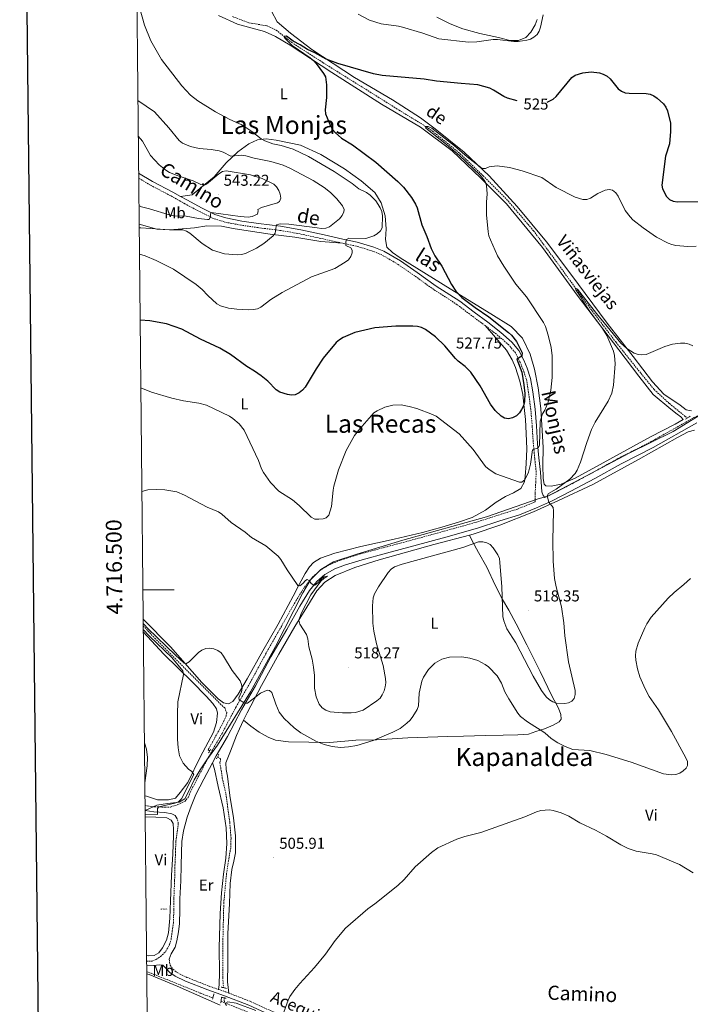
# Model space of a CAD drawing. Units: metres. Extents: x 569188 to 573673, y 4714503 to 4717519.
# Drawn here: x 569995 to 570422, y 4716237 to 4716863 of the extents above; entities that cross this region are included whole.
import ezdxf
from ezdxf.enums import TextEntityAlignment as Align

# ---------------------------------------------------------------- set-up
doc = ezdxf.new("R2010")
doc.units = ezdxf.units.M
doc.header["$MEASUREMENT"] = 0
doc.linetypes.add('TRAZOS', pattern=[0.75, 0.5, -0.25])
doc.linetypes.add('TRAZOSX2', pattern=[1.5, 1, -0.5])
doc.layers.get('0').update_dxf_attribs({"lineweight": 5})
for name, color, linetype, lineweight in [('Carátula', 7, 'Continuous', 5), ('Level 11', 142, 'TRAZOSX2', 13), ('Level 13', 5, 'Continuous', 0), ('Level 21', 19, 'Continuous', 0), ('Level 36', 19, 'Continuous', 40), ('Level 37', 92, 'Continuous', 0), ('Level 39', 19, 'Continuous', 0), ('Level 4', 36, 'Continuous', 30), ('Level 41', 39, 'Continuous', 0), ('Level 43', 5, 'Continuous', 0), ('Level 44', 19, 'Continuous', 0), ('Level 45', 19, 'Continuous', 0), ('Level 5', 36, 'Continuous', 0), ('Level 61', 19, 'Continuous', 0), ('Level 63', 7, 'Continuous', 0), ('Level 7', 1, 'Continuous', 0)]:
    doc.layers.add(name, color=color, linetype=linetype, lineweight=lineweight)
doc.styles.add('Arial', font='ARIAL.TTF', dxfattribs={"height": 0.2})

# ---------------------------------------------------------------- blocks, each defined once
blk = doc.blocks.new('5POZO')
blk.add_text('5POZO', height=10).set_placement((0, 0), align=Align.MIDDLE_CENTER)
blk = doc.blocks.new('5PATER')
at = {"layer": 'Carátula', "linetype": 'Continuous', "lineweight": 5}
h = blk.add_hatch(color=250, dxfattribs=at)
edge = h.paths.add_edge_path()
edge.add_ellipse((0, 0), major_axis=(-1.33, -1.34), ratio=0.999422, start_angle=0, end_angle=360)

msp = doc.modelspace()

# ---------------------------------------------------------------- linework, layer by layer
at = {"layer": 'Level 11', "color": 142, "linetype": 'TRAZOSX2', "lineweight": 13}
for points in [[(570130.7, 4716864.65, 526.64), (570141.21, 4716860.71, 526.11), (570152.77, 4716858.7, 525.49), (570158.57, 4716856.01, 525.23), (570168.41, 4716848.22, 525.05), (570188.28, 4716835.39, 524.44), (570213, 4716819.98, 524), (570236.75, 4716805.04, 521.53), (570250.31, 4716796.93, 520.57), (570258.07, 4716791.75, 519.86), (570275.56, 4716777.45, 519.51), (570290.17, 4716763.47, 518.45), (570305.14, 4716748.53, 518.01), (570322.23, 4716728.46, 516.96), (570336.55, 4716709.19, 515.55), (570358.7, 4716678.61, 514.58), (570374.85, 4716657.44, 514.14), (570390.73, 4716637.59, 513.17), (570399.04, 4716627.49, 513.17), (570408.77, 4716618.49, 513.17), (570418.61, 4716610.57, 513.17), (570420.24, 4716609.42, 513.13)], [(570073.91, 4716477.25, 510.06), (570081.3, 4716469.37, 509.48), (570122.84, 4716427.68, 509.29), (570125.8, 4716425.01, 509.13), (570127.08, 4716422.1, 509.04), (570126.66, 4716419.84, 509.04), (570124.14, 4716414.4, 509.04), (570117.98, 4716403.28, 509.13), (570115.24, 4716398.29, 509.04), (570116.26, 4716397.57, 508.91)], [(570121.3, 4716393.99, 508.23), (570123.2, 4716392.65, 507.97), (570122.78, 4716390.17, 507.97), (570123.27, 4716386.8, 507.72), (570124.26, 4716380.5, 507.06), (570126.53, 4716370.4, 506.65), (570127.66, 4716362.3, 506.57), (570129.03, 4716352.18, 506.65), (570129.84, 4716341.94, 506.65), (570129.59, 4716335.97, 506.65), (570128.23, 4716327.84, 506.65), (570126.99, 4716319.83, 506.65), (570125.21, 4716301.11, 506.4), (570124.64, 4716276.89, 505.17), (570124.61, 4716253.46, 505.5), (570125.02, 4716247.12, 505.32)], [(570076.13, 4716257.25, 506.22), (570080.78, 4716255.56, 506.02), (570110.26, 4716243.7, 505.4), (570118.24, 4716240.5, 505.22)], [(570123.46, 4716238.41, 505.1), (570125.65, 4716237.53, 505.05)], [(570125.44, 4716240.65, 505.14), (570125.65, 4716237.53, 505.05)], [(570125.65, 4716237.53, 505.05), (570152.9, 4716226.61, 504.43), (570190.7, 4716211.5, 503.9), (570241.33, 4716190.19, 502.94), (570292.43, 4716169.37, 502.14), (570365.28, 4716139.12, 501.44), (570433.42, 4716110.84, 500.3), (570453.84, 4716102.22, 499.86), (570459.75, 4716099.9, 499.59)]]:
    msp.add_polyline3d(points, dxfattribs=at)
at = {"layer": 'Level 21', "color": 19, "linetype": 'Continuous', "lineweight": 0}
for points in [[(570097.69, 4716750.27, 542.49), (570092.72, 4716753.07, 542.68), (570079.92, 4716759.73, 543.21), (570071.01, 4716765.04, 543.68)], [(570329.51, 4716558.86, 515.71), (570328.41, 4716560.17, 516.33), (570327.54, 4716562.44, 516.63), (570327.09, 4716568.8, 517.87), (570326.68, 4716575.02, 519.1), (570325.7, 4716583.96, 520.07), (570324.86, 4716592.9, 521.47), (570324.11, 4716604.29, 522.53), (570323.24, 4716615.06, 523.67), (570321.76, 4716625.96, 524.38), (570320.41, 4716634.48, 524.55), (570318.18, 4716641.11, 525.08), (570316.12, 4716646.2, 525.26), (570312.97, 4716652.3, 525.7), (570308.5, 4716657.67, 526.67), (570301.58, 4716663.79, 527.63), (570293.11, 4716670.24, 527.81), (570284.5, 4716676.61, 527.9), (570275.32, 4716683.63, 527.72), (570260.26, 4716693.3, 527.81), (570248.29, 4716701.88, 528.16), (570237.64, 4716709.26, 528.51), (570226.97, 4716715.52, 528.87), (570220.63, 4716718.08, 529.31), (570210.15, 4716721.25, 530.01), (570201.02, 4716723.19, 530.98), (570188.98, 4716725.91, 532.65), (570174.33, 4716729.1, 534.15), (570161.33, 4716731.35, 535.73), (570147.33, 4716733.09, 537.58), (570136.59, 4716734.61, 538.63), (570126.45, 4716736.59, 539.87), (570119.55, 4716738.79, 540.66), (570111.55, 4716742.77, 541.8), (570101.68, 4716748.01, 542.33), (570097.69, 4716750.27, 542.49)], [(570117.96, 4716390.06, 510.08), (570120.28, 4716394.49, 510.05), (570127.5, 4716406.93, 510.05), (570136.38, 4716423.71, 510.18), (570145.35, 4716439.14, 511.1), (570155.21, 4716457.39, 512.62), (570165.22, 4716474.97, 513.87), (570173.64, 4716489.8, 514.93), (570179.73, 4716499.62, 515.79), (570184.42, 4716505.46, 516.12), (570189.56, 4716509.91, 516.45), (570195.76, 4716513.36, 516.71), (570202.55, 4716515.93, 516.78), (570213.32, 4716519.26, 516.98), (570228.69, 4716523.42, 516.91), (570246.03, 4716528.07, 516.78), (570266.42, 4716533.66, 516.32), (570286.61, 4716539.27, 516.18), (570300.94, 4716543.9, 516.18), (570313.38, 4716547.8, 516.05), (570324.25, 4716552.27, 515.85), (570333.71, 4716556.51, 515.66), (570345.91, 4716562.77, 515.33), (570361.18, 4716570.94, 515), (570377.96, 4716580.25, 514.8), (570398.46, 4716590.71, 514.34), (570426.2, 4716606.23, 514.01)], [(570090.49, 4716265.15, 508.46), (570091.81, 4716268.61, 508.39), (570094.18, 4716272.84, 508.33), (570095.42, 4716276.94, 508.33), (570096.3, 4716282.59, 508.4), (570096.97, 4716287.95, 508.4), (570097.32, 4716296.67, 508.66), (570097.32, 4716303.6, 508.79), (570097.79, 4716315.1, 509.12), (570098.02, 4716324.83, 509.32), (570098.36, 4716333.12, 509.58), (570098.53, 4716340.04, 509.78), (570099.54, 4716346.89, 510.05), (570101.92, 4716355.54, 510.18), (570104.54, 4716362.58, 510.24), (570107.5, 4716369.98, 510.24), (570112.51, 4716379.69, 510.18), (570117.96, 4716390.06, 510.08)], [(570075.1, 4716359.68, 511.52), (570080.74, 4716358.87, 511.15), (570087.8, 4716358.59, 510.68), (570092.16, 4716357.59, 510.55), (570094.24, 4716356.54, 510.22), (570095.62, 4716354.57, 510.09)], [(570076.09, 4716261.09, 508.52), (570080.59, 4716261.15, 508.46), (570084.23, 4716261.55, 508.46), (570085.95, 4716261.49, 508.46), (570086.49, 4716261.31, 508.26), (570088.32, 4716259.45, 508.13), (570090.97, 4716256.78, 507.93), (570094.33, 4716254.48, 507.6), (570100.77, 4716251.32, 507.41), (570114.99, 4716245.66, 507.27), (570125.68, 4716242.01, 507.27), (570141.25, 4716236.01, 506.68), (570162.02, 4716226.47, 505.76), (570181.58, 4716218.53, 505.62), (570195.9, 4716212.59, 505.36), (570202.51, 4716210.16, 505.23), (570206.58, 4716209.13, 505.29), (570210.18, 4716208.83, 505.14)]]:
    msp.add_polyline3d(points, dxfattribs=at)
at = {"layer": 'Level 21', "color": 19, "linetype": 'TRAZOSX2', "lineweight": 0}
for points in [[(570200.45, 4716720.57, 530.98), (570188.4, 4716723.29, 532.65), (570173.82, 4716726.46, 534.15), (570160.93, 4716728.69, 535.73), (570146.97, 4716730.42, 537.58), (570136.14, 4716731.96, 538.63), (570125.78, 4716733.98, 539.87), (570118.54, 4716736.29, 540.66), (570110.32, 4716740.38, 541.8), (570100.39, 4716745.65, 542.33), (570091.44, 4716750.7, 542.68), (570078.61, 4716757.38, 543.21), (570071.04, 4716761.89, 543.61)], [(570291.5, 4716668.09, 527.81), (570282.88, 4716674.46, 527.9), (570273.78, 4716681.43, 527.72), (570258.75, 4716691.07, 527.81), (570246.74, 4716699.69, 528.16), (570236.19, 4716706.99, 528.51), (570225.78, 4716713.1, 528.87), (570219.74, 4716715.54, 529.31), (570209.48, 4716718.65, 530.01), (570200.45, 4716720.57, 530.98)], [(570329.51, 4716558.86, 515.71), (570332.04, 4716559.99, 515.66), (570344.12, 4716566.19, 515.33), (570359.33, 4716574.33, 515), (570376.14, 4716583.65, 514.8), (570396.64, 4716594.11, 514.34), (570424.36, 4716609.62, 514.01), (570457.38, 4716627.01, 514.27), (570484.84, 4716641.79, 514.8), (570509.18, 4716654.64, 515.46), (570517.69, 4716659.17, 516.17), (570528.42, 4716665.19, 516.6), (570537.71, 4716669.64, 516.96), (570546.5, 4716674.36, 517.1), (570557.44, 4716679.61, 517.32), (570571.69, 4716684.91, 517.6), (570583.64, 4716688.03, 517.75), (570598.81, 4716690.52, 517.67), (570624.6, 4716694.45, 517.24), (570651.74, 4716698.6, 516.74), (570688.23, 4716703.87, 515.82), (570718.38, 4716709.04, 515.82), (570757.98, 4716714.85, 515.67), (570795.93, 4716720.35, 515.53)], [(570075.07, 4716362.98, 511.55), (570081.04, 4716362.12, 511.15), (570087.8, 4716361.85, 510.68), (570091.22, 4716361.99, 510.55), (570096.07, 4716363.49, 510.49), (570100.36, 4716365.53, 510.22), (570102.56, 4716368.02, 510.24), (570103.99, 4716371.58, 510.24), (570109.08, 4716381.47, 510.18), (570116.9, 4716396.35, 510.05), (570124.12, 4716408.8, 510.05), (570133, 4716425.59, 510.18), (570141.98, 4716441.03, 511.1), (570151.83, 4716459.27, 512.62), (570161.86, 4716476.88, 513.87), (570170.32, 4716491.77, 514.93), (570176.58, 4716501.86, 515.79), (570181.63, 4716508.15, 516.12), (570187.33, 4716513.09, 516.45), (570194.12, 4716516.87, 516.71), (570201.3, 4716519.58, 516.78), (570212.24, 4716522.97, 516.98), (570227.69, 4716527.15, 516.91), (570245.02, 4716531.79, 516.78), (570265.4, 4716537.38, 516.32), (570285.5, 4716542.97, 516.18), (570299.77, 4716547.58, 516.18), (570312.06, 4716551.44, 516.05), (570322.72, 4716555.81, 515.85), (570323.28, 4716556.06, 515.84), (570323.32, 4716561.71, 516.63), (570323.71, 4716568.68, 517.87), (570323.98, 4716574.93, 519.1), (570323.03, 4716583.69, 520.07), (570322.18, 4716592.69, 521.47), (570321.43, 4716604.09, 522.53), (570320.57, 4716614.78, 523.67), (570319.1, 4716625.57, 524.38), (570317.79, 4716633.84, 524.55), (570315.66, 4716640.18, 525.08), (570313.67, 4716645.08, 525.26), (570310.71, 4716650.81, 525.7), (570306.56, 4716655.8, 526.67), (570299.87, 4716661.71, 527.63), (570291.5, 4716668.09, 527.81)], [(570076.06, 4716263.89, 508.52), (570079.66, 4716263.94, 508.46), (570082.26, 4716265.06, 508.46), (570085.03, 4716266.89, 508.46), (570088.32, 4716270.27, 508.4), (570090.6, 4716274.36, 508.33), (570091.64, 4716277.8, 508.33), (570092.47, 4716283.12, 508.4), (570093.12, 4716288.27, 508.4), (570093.46, 4716296.74, 508.66), (570093.46, 4716303.68, 508.79), (570093.93, 4716315.22, 509.12), (570094.16, 4716324.96, 509.32), (570094.5, 4716333.25, 509.58), (570094.68, 4716340.37, 509.78), (570095.75, 4716347.68, 510.05), (570096.29, 4716351.43, 510.22), (570095.62, 4716354.57, 510.09)], [(570090.49, 4716265.15, 508.46), (570090.7, 4716263.26, 508.26), (570091.08, 4716261.37, 508.13), (570092.83, 4716258.79, 507.93), (570095.6, 4716256.66, 507.6), (570101.79, 4716253.63, 507.41), (570115.87, 4716248.02, 507.27), (570121.88, 4716245.97, 507.27)], [(570121.88, 4716245.97, 507.27), (570126.54, 4716244.38, 507.27), (570128.46, 4716243.64, 507.2)], [(570128.46, 4716243.64, 507.2), (570142.23, 4716238.33, 506.68), (570163.02, 4716228.78, 505.76)]]:
    msp.add_polyline3d(points, dxfattribs=at)
at = {"layer": 'Level 21', "color": 1, "linetype": 'TRAZOS', "lineweight": 0}
for points in [[(570421.9, 4716610.47, 513.76), (570418.81, 4716608.51, 513.85)], [(570116.94, 4716398.75, 509.51), (570115.51, 4716396.29, 509.58)], [(570122.16, 4716395.5, 509.44), (570120.54, 4716392.65, 509.58)], [(570126.95, 4716246.66, 507.28), (570123.42, 4716247.49, 507.36)], [(570118.91, 4716243.09, 507.07), (570118, 4716239.6, 506.81)], [(570126.64, 4716240.41, 506.57), (570123.75, 4716241, 506.72), (570123.32, 4716237.15, 506.72)]]:
    msp.add_polyline3d(points, dxfattribs=at)
at = {"layer": 'Level 36', "color": 92, "linetype": 'Continuous', "lineweight": 0}
for points in [[(570121.95, 4716865.23, 528.5), (570134.02, 4716859.77, 527.84), (570145.56, 4716856.61, 527.56), (570151.06, 4716855.15, 527.28), (570158.13, 4716852.05, 527), (570167.52, 4716846.56, 526.25), (570193.92, 4716829.05, 525.41), (570225.47, 4716808.92, 524.29), (570250.43, 4716794.32, 522.79), (570270.54, 4716779.27, 521.2), (570288.77, 4716761.9, 520.36), (570305.08, 4716745.53, 519.43), (570327.92, 4716717.75, 518.12), (570350.15, 4716687.41, 516.81), (570376.53, 4716652.66, 515.03), (570389.27, 4716635.98, 514.75), (570398.36, 4716624.36, 514.38), (570409.72, 4716614.94, 514.19), (570413.59, 4716611.8, 514), (570416.04, 4716610.17, 514), (570417.46, 4716608.41, 513.82), (570412.4, 4716605.4, 513.82), (570396.8, 4716597.41, 514.29), (570366.52, 4716580.92, 514.57), (570348.78, 4716571.1, 515.31), (570339.89, 4716567.28, 515.88), (570333.4, 4716565.92, 516.72), (570330.2, 4716566.26, 517.37)], [(570155.62, 4716867.99, 530.38), (570159.13, 4716861.2, 528.8), (570167.72, 4716854.09, 527.87)], [(570324.57, 4716862.74, 530.73), (570323.24, 4716859.5, 530.52), (570320.48, 4716854.78, 530.09), (570317.4, 4716851.42, 529.87), (570312.64, 4716849.4, 529.66), (570307.27, 4716849.43, 529.66), (570300.02, 4716851.28, 530.52), (570288.18, 4716853.96, 531.3), (570277.4, 4716856.93, 532.52), (570269.16, 4716859.95, 532.73), (570260.8, 4716864.23, 533.16)], [(570167.72, 4716854.09, 527.87), (570181.23, 4716843.64, 526.44), (570208.41, 4716825.84, 525.37), (570232.62, 4716811.63, 523.65), (570250.44, 4716800.25, 523.22), (570259.8, 4716793.25, 522.72), (570278.16, 4716778.46, 521.65), (570293.98, 4716763.45, 520.44), (570311.91, 4716743.97, 519.72), (570330.46, 4716721.47, 518.79), (570346.07, 4716700.79, 517.93), (570369.23, 4716669.58, 516.43), (570385.62, 4716648.42, 515.29), (570397.94, 4716632.28, 515.07), (570405.27, 4716624.57, 514.79), (570415.61, 4716617.49, 514.72), (570419.36, 4716614.61, 514.57), (570422.69, 4716613.87, 514.5)], [(570330.2, 4716566.26, 517.37), (570329.04, 4716567.39, 517.46), (570328.36, 4716570.96, 517.93), (570328.11, 4716579.38, 518.87), (570328.35, 4716590.61, 519.71), (570327.69, 4716601.33, 519.9), (570326.87, 4716615.36, 520.74), (570325.28, 4716628.49, 521.77), (570322.83, 4716640.45, 522.14), (570320.15, 4716649.99, 522.33), (570315.16, 4716660.14, 522.51), (570308.04, 4716667.57, 523.36), (570295.04, 4716675.57, 524.01), (570269.17, 4716691.43, 524.76), (570248.06, 4716704.55, 527), (570237.5, 4716711.17, 527.75), (570232.6, 4716714.68, 528.22), (570228.98, 4716718.08, 528.59), (570228.15, 4716722.92, 528.59), (570228.44, 4716729.69, 528.5), (570227.95, 4716737.85, 528.31), (570225.42, 4716746.24, 528.31), (570221.37, 4716752.83, 527.94), (570212.72, 4716760.11, 527.38), (570202.02, 4716767.76, 526.72), (570186.96, 4716777, 526.91), (570174.12, 4716782.83, 527.47), (570158.63, 4716786.07, 528.78), (570152.11, 4716786.87, 529.53), (570146.76, 4716786.29, 530.37), (570141.04, 4716783.79, 532.52), (570134.22, 4716778.72, 534.39), (570126.66, 4716771.59, 536.54), (570119.12, 4716762.81, 539.44), (570110.02, 4716755.41, 540.75), (570105.1, 4716751.26, 541.4), (570097.69, 4716750.27, 542.49)], [(570200.45, 4716720.57, 530.98), (570186.98, 4716721.71, 532.91), (570170.36, 4716724.37, 534.67), (570154.72, 4716726.32, 536.35), (570140.75, 4716728.42, 537.58), (570131.24, 4716729.97, 538.02), (570123.77, 4716731.31, 538.46), (570114.52, 4716731.67, 538.37), (570106.61, 4716730.24, 537.58), (570090.88, 4716729.07, 535.29), (570072.49, 4716730.26, 534.85), (570071.36, 4716730.36, 534.76)], [(570073.87, 4716481.43, 512.06), (570091.22, 4716463.83, 510.81), (570111.34, 4716441.27, 509.84), (570121.7, 4716430.72, 509.84), (570124.97, 4716428.24, 509.93), (570128.11, 4716427.56, 509.93), (570130.97, 4716429.16, 510.37), (570134.39, 4716433.65, 510.37), (570140.03, 4716443.46, 510.81), (570150, 4716461.25, 511.95), (570159.86, 4716478.33, 513.36), (570169.36, 4716495.99, 514.68), (570173.22, 4716503.5, 515.39), (570177.09, 4716510.4, 516.44), (570179.8, 4716514.64, 516.88), (570182.28, 4716517.55, 517.5), (570186.81, 4716520.14, 517.94), (570195.9, 4716523.38, 517.94), (570212.42, 4716527.69, 517.85), (570233.63, 4716532.3, 517.06), (570251.59, 4716536.63, 516.44), (570264.04, 4716539.92, 516.18), (570274.57, 4716543.18, 516.35), (570283.3, 4716546.18, 516.88), (570291.77, 4716550.74, 517.67), (570298.55, 4716555.76, 518.55), (570304.39, 4716559.44, 519.26), (570309.64, 4716561.79, 519.7), (570314.17, 4716564.5, 519.87), (570316.64, 4716568.74, 520.23), (570316.95, 4716572.23, 520.49), (570317.68, 4716580.16, 521.55), (570318.04, 4716589.66, 522.95), (570317.66, 4716599.51, 523.83), (570317.18, 4716608.51, 524.8), (570316.24, 4716615.95, 525.33), (570315.41, 4716624.23, 525.77), (570313.61, 4716632.73, 526.39), (570310.85, 4716641.59, 527.35), (570308.63, 4716646.36, 527.53), (570305.18, 4716652.56, 527.62), (570298.1, 4716660.64, 528.15), (570291.5, 4716668.09, 527.81)], [(570281.5, 4716534.94, 515.96), (570283.8, 4716535.55, 515.98), (570300.76, 4716541.25, 516.44), (570322.2, 4716549.63, 516.21), (570338.08, 4716556.89, 515.52), (570359.91, 4716567.17, 514.36), (570389.13, 4716582.91, 513.52), (570413.96, 4716597.01, 513.28), (570420.75, 4716600.47, 513.21), (570424.62, 4716601.57, 513.21)], [(570137.84, 4716417.2, 509.78), (570142.41, 4716413.48, 509.24), (570147.62, 4716409.55, 509.08), (570153.34, 4716406.37, 508.85), (570158.2, 4716404.54, 508.85), (570166.41, 4716403.39, 508.93), (570179.34, 4716403.14, 509.78), (570192.7, 4716403.11, 510.47), (570209.18, 4716404.39, 511.01), (570222.42, 4716404.67, 509.86), (570242.28, 4716405.88, 508.85), (570267.7, 4716406.75, 508.01), (570277.79, 4716406.99, 507.85), (570291.66, 4716407.39, 507.78), (570302.91, 4716407.64, 507.85), (570312.37, 4716407.87, 508.62), (570319.09, 4716408.39, 509.39), (570323.8, 4716410.03, 509.93), (570329.35, 4716411.68, 511.32), (570334.78, 4716414.06, 512.7), (570338.64, 4716416.22, 513.32), (570339.88, 4716417.81, 513.94), (570339.74, 4716420.75, 514.94), (570338.1, 4716424.93, 515.09), (570334, 4716432.66, 516.09), (570326.54, 4716448.12, 517.09), (570318.01, 4716465.14, 517.17), (570311.21, 4716478.4, 517.48), (570306.47, 4716487.27, 517.4), (570302.59, 4716493.94, 516.25), (570297.84, 4716503.03, 515.17), (570292.54, 4716514.41, 514.78), (570287.26, 4716523.91, 515.01), (570283.17, 4716531.21, 515.86), (570281.5, 4716534.94, 515.96)], [(570137.84, 4716417.2, 509.78), (570140.15, 4716421.98, 510.2), (570149.17, 4716439.24, 510.82), (570160.15, 4716459.25, 513.36), (570170.32, 4716476.84, 514.75), (570178.15, 4716489.04, 516.44), (570184.42, 4716499.53, 517.75), (570189.5, 4716504.96, 517.67), (570196.17, 4716509.15, 517.52), (570208.51, 4716514.25, 517.13), (570224, 4716519.19, 516.29), (570258.77, 4716528.91, 515.82), (570281.5, 4716534.94, 515.96)], [(570073.95, 4716473.41, 512.1), (570087.16, 4716459.28, 511.48), (570105.06, 4716441.5, 510.43), (570113.95, 4716432.37, 510.34), (570118.34, 4716427.75, 510.25), (570120.66, 4716424.41, 510.08), (570121.3, 4716421.66, 510.08), (570120.66, 4716415.64, 510.08), (570118.7, 4716409.49, 510.08), (570110.14, 4716393.75, 510.34), (570102.31, 4716377.55, 510.78), (570097.47, 4716371.12, 512.01), (570094.39, 4716367.71, 512.28), (570090.08, 4716366.45, 512.54), (570083, 4716366.6, 513.68), (570076, 4716368.91, 514.83), (570075, 4716369.18, 514.97)], [(570128.46, 4716243.64, 507.2), (570127.52, 4716250.77, 507.2), (570127.79, 4716262.03, 507.12), (570127.85, 4716281.27, 507.43), (570128.85, 4716300.73, 507.59), (570129.31, 4716313.24, 507.97), (570130.35, 4716322.19, 507.97), (570131.64, 4716327.57, 507.97), (570132.62, 4716332.95, 508.05), (570132.69, 4716343.56, 508.05), (570131.49, 4716355.01, 508.2), (570128.98, 4716369.37, 508.66), (570127.66, 4716381.66, 508.74), (570126.66, 4716385.74, 508.74), (570126.6, 4716390.16, 508.74), (570129.55, 4716397.56, 508.9), (570133.2, 4716407.49, 509.2), (570135.14, 4716411.61, 509.28), (570137.84, 4716417.2, 509.78)], [(570121.88, 4716245.97, 507.27), (570122.22, 4716248.98, 506.83), (570122.49, 4716256.71, 506.72), (570122.2, 4716272.48, 506.61), (570122.96, 4716294.27, 507), (570123.84, 4716307.49, 507.22), (570125.1, 4716319.37, 507.82), (570126.47, 4716329.45, 508.37), (570127.17, 4716338.85, 508.65), (570126.74, 4716348.68, 508.7), (570124.91, 4716361.49, 508.76), (570121.73, 4716374.97, 509.36), (570119.25, 4716386.12, 509.31), (570117.96, 4716390.06, 510.08)], [(570076.03, 4716267.5, 508.12), (570077.46, 4716267.43, 508.09), (570080.82, 4716267.6, 508.09), (570083.92, 4716269.32, 508.09), (570086.28, 4716272.36, 508.09), (570088.86, 4716277.32, 508.09), (570090, 4716282.02, 508.09), (570090.83, 4716291.28, 507.92), (570091.28, 4716302.34, 508.27), (570092.03, 4716318.33, 508.53), (570092.8, 4716332.28, 509.15), (570093.13, 4716343.57, 509.5), (570093.32, 4716347.78, 509.76), (570092.91, 4716351.5, 509.76), (570091.8, 4716353.65, 509.76), (570088.89, 4716355.17, 509.76), (570081.92, 4716355.44, 509.85), (570075.14, 4716355.83, 509.92)], [(570076.14, 4716255.91, 507.61), (570077.68, 4716255.49, 507.61), (570095.56, 4716248.05, 507.08), (570122.95, 4716235.89, 506.53)]]:
    msp.add_polyline3d(points, dxfattribs=at)
at = {"layer": 'Level 39', "color": 19, "linetype": 'Continuous', "lineweight": 0, "ltscale": 0.5}
for points in [[(570324.59, 4716557.77, 516.06), (570331.7, 4716559.91, 515.43), (570355.61, 4716572.34, 515.08), (570383.06, 4716586.99, 514.64), (570411.16, 4716600.87, 514.17), (570431.5, 4716613.25, 514.06)], [(570324.59, 4716557.77, 516.06), (570292.4, 4716546.61, 516.55), (570239.19, 4716531.59, 516.9), (570209.78, 4716522.8, 517.04), (570195.08, 4716517.88, 516.86), (570186.92, 4716512.97, 516.45), (570180.38, 4716506.42, 515.33), (570175.46, 4716498.26, 515.53), (570158.14, 4716463.99, 513.06), (570142.13, 4716435.21, 510.84), (570121.14, 4716401.25, 510.05), (570114.39, 4716392.04, 510.05), (570110.1, 4716385.55, 510.24), (570106.44, 4716379.22, 510.12), (570103.09, 4716372.42, 510.15), (570100.47, 4716367.13, 510.15), (570096.81, 4716364.99, 510.12), (570089.48, 4716364.31, 510.82), (570082.68, 4716363.16, 511.26), (570075.1, 4716359.81, 511.52)]]:
    msp.add_polyline3d(points, dxfattribs=at)
at = {"layer": 'Level 4', "color": 36, "linetype": 'Continuous', "lineweight": 30}
for points in [[(570311.82, 4716811.12, 525), (570305.7, 4716812.86, 525), (570303.31, 4716813.77, 525), (570296.9, 4716817.94, 525), (570294.51, 4716819.05, 525), (570286.91, 4716821.23, 525), (570276.24, 4716821.99, 525), (570260.58, 4716823.6, 525), (570252.73, 4716824.9, 525), (570225.99, 4716827.09, 525), (570220.48, 4716828.21, 525), (570197.87, 4716834.91, 525), (570190.41, 4716837.54, 525), (570183.12, 4716841.53, 525), (570178.43, 4716843.72, 525), (570173.76, 4716846.64, 525), (570169.26, 4716848.91, 525), (570165.07, 4716852.17, 525), (570163.73, 4716851.92, 525), (570164.09, 4716850.89, 525), (570167.48, 4716847.44, 525), (570168.72, 4716846.34, 525), (570180.17, 4716838.31, 525), (570182.22, 4716836.62, 525), (570184.05, 4716834.88, 525), (570188.7, 4716828.55, 525), (570189.86, 4716826.25, 525), (570190.56, 4716821.16, 525), (570190.57, 4716813.1, 525), (570189.65, 4716805.4, 525), (570189.83, 4716802.9, 525), (570193.06, 4716795.21, 525), (570194.44, 4716792.86, 525), (570196.2, 4716790.79, 525), (570200.07, 4716787.34, 525), (570207.17, 4716783.19, 525), (570221.86, 4716772.14, 525), (570235.93, 4716759.83, 525), (570239.62, 4716756.19, 525), (570244.61, 4716749.65, 525), (570247.2, 4716745.35, 525), (570248.23, 4716743.07, 525), (570251.21, 4716732.14, 525), (570254.45, 4716724.69, 525), (570257.14, 4716717.12, 525), (570259.57, 4716712.48, 525), (570263.85, 4716705.86, 525), (570270.09, 4716694.19, 525), (570272.87, 4716690.02, 525), (570276.75, 4716686.05, 525), (570285.17, 4716679.72, 525), (570293.92, 4716673.8, 525), (570306.25, 4716663.84, 525), (570308.26, 4716662.06, 525), (570311.54, 4716658.11, 525), (570315.06, 4716650.84, 525), (570314.92, 4716648.76, 525), (570311.7, 4716646.81, 525), (570314.81, 4716638.61, 525), (570316.21, 4716630.36, 525), (570316.69, 4716625.01, 525), (570316.64, 4716619.84, 525), (570315.89, 4716617.15, 525), (570314.7, 4716614.74, 525), (570313.27, 4716612.62, 525), (570311.55, 4716610.81, 525), (570308.94, 4716609.39, 525), (570306.3, 4716608.9, 525), (570303.82, 4716609.19, 525), (570301.64, 4716610.43, 525), (570297.9, 4716614.13, 525), (570294.83, 4716618.18, 525), (570288.42, 4716629.73, 525), (570282.34, 4716638.5, 525), (570278.69, 4716642.18, 525), (570274.38, 4716645.48, 525), (570272.6, 4716647.23, 525), (570265.81, 4716655.17, 525), (570259.94, 4716661.05, 525), (570253.55, 4716665.67, 525), (570250.92, 4716666.87, 525), (570248.5, 4716667.51, 525), (570245.41, 4716667.77, 525), (570234.67, 4716667.7, 525), (570221.36, 4716666.74, 525), (570208.6, 4716663.79, 525), (570201.1, 4716660.56, 525), (570198.88, 4716659.17, 525), (570196.74, 4716657.34, 525), (570188.41, 4716647.32, 525), (570183.92, 4716640.7, 525), (570176.94, 4716629.01, 525), (570175.24, 4716627.14, 525), (570173.09, 4716625.42, 525), (570170.72, 4716624.18, 525), (570168.3, 4716623.94, 525), (570165.83, 4716624.33, 525), (570160.86, 4716625.8, 525), (570158.62, 4716627.2, 525), (570153.31, 4716632.71, 525), (570149.09, 4716636.14, 525)], [(570331.03, 4716810.26, 525), (570334.76, 4716812.09, 525), (570336.76, 4716813.75, 525), (570346.58, 4716825.88, 525), (570348.75, 4716827.46, 525), (570353.74, 4716828.94, 525), (570358.98, 4716829.59, 525), (570364.19, 4716828.95, 525), (570366.68, 4716828.08, 525), (570369.03, 4716826.75, 525), (570371.09, 4716824.98, 525), (570376.16, 4716818.68, 525), (570378.3, 4716817.16, 525), (570380.62, 4716816.22, 525), (570383.18, 4716815.87, 525), (570393.85, 4716815.81, 525), (570396.42, 4716815.26, 525), (570398.73, 4716814.32, 525), (570401.04, 4716812.7, 525), (570404.89, 4716809.16, 525), (570406.56, 4716806.97, 525), (570407.52, 4716804.67, 525), (570409.35, 4716796.83, 525), (570409.49, 4716791.59, 525), (570408.76, 4716783.63, 525), (570406.31, 4716775.94, 525), (570403.85, 4716757.54, 525), (570404.42, 4716755.1, 525), (570406.92, 4716750.27, 525), (570408.89, 4716748.37, 525), (570411.16, 4716747.33, 525), (570413.84, 4716746.79, 525), (570429.74, 4716746.95, 525)], [(570149.09, 4716636.14, 525), (570144.72, 4716639.2, 525), (570139.84, 4716642.11, 525), (570129.5, 4716649.67, 525), (570122.76, 4716653.71, 525), (570110.41, 4716659.49, 525), (570098.58, 4716665.89, 525), (570088.66, 4716669.2, 525), (570078.11, 4716671.23, 525), (570071.96, 4716671.61, 525)]]:
    msp.add_polyline3d(points, dxfattribs=at)
at = {"layer": 'Level 5', "color": 36, "linetype": 'Continuous', "lineweight": 0}
for points in [[(570071.74, 4716869.72, 530), (570074.86, 4716859.23, 530), (570078.7, 4716849.23, 530), (570085.5, 4716837.37, 530), (570098.44, 4716820.61, 530), (570104.05, 4716814.71, 530), (570108.66, 4716811.11, 530), (570119.92, 4716804.03, 530), (570129.01, 4716799.11, 530), (570136.18, 4716795.99, 530), (570138.6, 4716794.62, 530), (570143, 4716791.64, 530), (570149.01, 4716786.82, 530), (570151.29, 4716785.58, 530), (570156.35, 4716783.67, 530), (570161.75, 4716782.71, 530), (570169.42, 4716780.35, 530), (570179.08, 4716775.6, 530), (570195.35, 4716766.09, 530), (570206.95, 4716758.44, 530), (570211.16, 4716755.19, 530), (570216.05, 4716752.73, 530), (570218.28, 4716751.18, 530), (570221.93, 4716747.46, 530), (570223.52, 4716745.22, 530), (570224.8, 4716742.96, 530), (570225.66, 4716740.61, 530), (570226.13, 4716737.99, 530), (570225.91, 4716730.29, 530), (570224.84, 4716728.35, 530), (570222.81, 4716726.45, 530), (570220.63, 4716725.17, 530), (570215.63, 4716723.52, 530), (570204.69, 4716723.7, 530), (570203.32, 4716722.84, 530), (570202.77, 4716721.35, 530), (570202.86, 4716719.12, 530), (570206.02, 4716717.5, 530), (570206.85, 4716716.09, 530), (570206.82, 4716714.39, 530), (570206.06, 4716712, 530), (570204.5, 4716710.05, 530), (570202.5, 4716708.47, 530), (570195.76, 4716704.51, 530), (570181.07, 4716699.22, 530), (570162.26, 4716689.18, 530), (570155.21, 4716684.65, 530), (570148.84, 4716679.89, 530), (570146.59, 4716678.81, 530), (570144.09, 4716678.33, 530), (570141.2, 4716678.14, 530), (570133.5, 4716678.66, 530), (570128.14, 4716679.29, 530), (570123.04, 4716680.6, 530), (570120.77, 4716682, 530), (570115.05, 4716687.32, 530), (570111.53, 4716691.17, 530), (570107.59, 4716694.37, 530), (570093.28, 4716703.92, 530), (570082.21, 4716709.44, 530), (570075.13, 4716712.47, 530), (570071.53, 4716713.65, 530)], [(570280.99, 4716848.42, 530), (570261.95, 4716850.43, 530), (570251.9, 4716854, 530), (570238.9, 4716857.91, 530), (570236.33, 4716858.56, 530), (570225.4, 4716860.1, 530), (570217.84, 4716862.35, 530), (570210.78, 4716866.24, 530)], [(570328.44, 4716865.78, 530), (570326.78, 4716857.93, 530), (570325.86, 4716855.35, 530), (570324.52, 4716853.25, 530), (570322.54, 4716851.54, 530), (570320.34, 4716850.35, 530), (570317.94, 4716849.56, 530), (570312.48, 4716848.74, 530), (570309.66, 4716848.76, 530), (570299.28, 4716850.15, 530), (570296.64, 4716850.06, 530), (570286.17, 4716848.51, 530), (570280.99, 4716848.42, 530)], [(570070.55, 4716811.19, 535), (570081.08, 4716803.98, 535), (570090.17, 4716793.94, 535), (570096.77, 4716785.86, 535), (570099.03, 4716784.21, 535), (570104.04, 4716782.08, 535), (570109.45, 4716780.75, 535), (570117.23, 4716780.11, 535), (570122.37, 4716779.18, 535), (570124.73, 4716778.35, 535), (570129.67, 4716775.84, 535), (570136.63, 4716776.44, 535), (570139.33, 4716776.17, 535), (570144.55, 4716774.62, 535), (570155.19, 4716772.45, 535), (570162.9, 4716770.12, 535), (570167.58, 4716768.01, 535), (570182.03, 4716760.48, 535), (570189, 4716755.95, 535), (570193.02, 4716752.77, 535), (570197.04, 4716748.68, 535), (570200.7, 4716744.38, 535), (570201.76, 4716741.97, 535), (570201.51, 4716740.41, 535), (570200.54, 4716738.11, 535), (570198.82, 4716736.04, 535), (570192.42, 4716730.95, 535), (570190.07, 4716730.09, 535), (570187.28, 4716729.94, 535), (570184.54, 4716730.2, 535), (570166.64, 4716732.62, 535), (570161.4, 4716732.82, 535), (570158.92, 4716732.5, 535), (570158.44, 4716731.51, 535), (570158.41, 4716729.42, 535), (570157.83, 4716726.89, 535), (570156.58, 4716725.21, 535), (570150.61, 4716720.27, 535), (570146.11, 4716717.42, 535), (570138.94, 4716714.07, 535), (570136.56, 4716713.32, 535), (570133.78, 4716713.15, 535), (570125.6, 4716713.7, 535), (570118.08, 4716716.03, 535), (570111.51, 4716720.31, 535), (570103.71, 4716726.92, 535), (570101.58, 4716728.28, 535), (570099.19, 4716729.04, 535), (570090.72, 4716728.96, 535), (570082.7, 4716729.5, 535), (570071.34, 4716732.68, 535)], [(570072.39, 4716628.56, 520), (570079.3, 4716625.81, 520), (570092.22, 4716621.97, 520), (570099.63, 4716620.28, 520), (570109.42, 4716618.79, 520), (570114.29, 4716617.54, 520), (570128.81, 4716610.43, 520), (570130.92, 4716609.09, 520), (570135.02, 4716605.61, 520), (570138.28, 4716601.69, 520), (570147.39, 4716582.34, 520), (570149.31, 4716576.98, 520), (570150.52, 4716574.71, 520), (570154.86, 4716568.28, 520), (570160.25, 4716562.75, 520), (570169.02, 4716557.3, 520), (570173.16, 4716553.71, 520), (570180.79, 4716546.25, 520), (570183.21, 4716545.11, 520), (570185.78, 4716544.94, 520), (570188.53, 4716545.22, 520), (570190.34, 4716545.89, 520), (570191.97, 4716547.65, 520), (570193.78, 4716553.11, 520), (570194.7, 4716563.47, 520), (570195.17, 4716565.92, 520), (570198.2, 4716576.33, 520), (570203.07, 4716588.72, 520), (570208.45, 4716598.23, 520), (570211.75, 4716602.57, 520), (570220.72, 4716612.67, 520), (570222.82, 4716614.03, 520), (570227.76, 4716616.29, 520), (570232.83, 4716617.47, 520), (570238.07, 4716617.8, 520), (570243.13, 4716616.75, 520), (570248.12, 4716615.37, 520), (570258, 4716611.65, 520), (570260.23, 4716610.53, 520), (570274.87, 4716599.35, 520), (570283.93, 4716589.38, 520), (570291.82, 4716578.59, 520), (570294.04, 4716576.54, 520), (570298.4, 4716573.76, 520), (570313.4, 4716568.53, 520), (570314.78, 4716568.46, 520), (570316.82, 4716570.07, 520), (570319.02, 4716574.88, 520), (570320.39, 4716580.09, 520), (570321.65, 4716589.21, 520), (570325.14, 4716590.38, 520), (570326.02, 4716591.95, 520), (570326.46, 4716607.32, 520), (570327.95, 4716612.1, 520), (570329.48, 4716614.42, 520), (570331.57, 4716619.45, 520), (570333.33, 4716627, 520), (570334.18, 4716635.11, 520), (570334.17, 4716648.86, 520), (570333.58, 4716654.25, 520), (570331.64, 4716662.05, 520), (570329.94, 4716667.61, 520), (570328.7, 4716670.17, 520), (570317.88, 4716686.48, 520), (570311.09, 4716694.46, 520), (570303.47, 4716705.83, 520), (570299.38, 4716712.59, 520), (570294.87, 4716722.61, 520), (570293.92, 4716725.24, 520), (570293.47, 4716727.7, 520), (570292.44, 4716738.47, 520), (570292.39, 4716746.54, 520), (570292.77, 4716751.86, 520), (570292.3, 4716757.26, 520), (570291.56, 4716759.68, 520), (570288.4, 4716763.77, 520), (570275.09, 4716776.33, 520), (570266.82, 4716783.23, 520), (570253.83, 4716793.67, 520), (570253.57, 4716794.76, 520), (570255.24, 4716794.65, 520), (570257.55, 4716793.63, 520), (570272.01, 4716782.44, 520), (570280.11, 4716775.49, 520), (570289.59, 4716768.01, 520), (570291.64, 4716767.99, 520), (570294.08, 4716769.12, 520), (570299.25, 4716769.7, 520), (570306.99, 4716768.63, 520), (570314.99, 4716766.59, 520), (570327.62, 4716762.21, 520), (570336.62, 4716755.96, 520), (570348.71, 4716749.85, 520), (570353.67, 4716748.23, 520), (570356.22, 4716748.25, 520), (570358.58, 4716749.07, 520), (570363.27, 4716752.2, 520), (570367.81, 4716754.29, 520), (570370.48, 4716754.64, 520), (570372.62, 4716754.19, 520), (570374.7, 4716752.52, 520)], [(570070.78, 4716788.58, 540), (570073.39, 4716785.36, 540), (570078.67, 4716776.31, 540), (570084.2, 4716770.37, 540), (570088.25, 4716767.05, 540), (570090.7, 4716765.58, 540), (570095.5, 4716763.61, 540), (570105.71, 4716760.16, 540), (570110.56, 4716757.85, 540), (570113.01, 4716757.45, 540), (570114.31, 4716758.13, 540), (570122.15, 4716764.64, 540), (570124.48, 4716766.14, 540), (570126.82, 4716766.56, 540), (570142.3, 4716764.09, 540), (570149.68, 4716761.57, 540), (570156.95, 4716758.07, 540), (570158.81, 4716756.41, 540), (570160.17, 4716754.08, 540), (570161.11, 4716751.67, 540), (570161.42, 4716749.07, 540), (570160.73, 4716747.13, 540), (570159.47, 4716746.19, 540), (570149.15, 4716743.24, 540), (570146.95, 4716742.06, 540), (570147.12, 4716741.11, 540), (570146.65, 4716738.91, 540), (570143.28, 4716737.59, 540), (570140.75, 4716737.17, 540), (570135.69, 4716737.43, 540), (570117.27, 4716740.12, 540), (570116.72, 4716739.18, 540), (570116.73, 4716737.51, 540), (570115.81, 4716735.57, 540), (570114.85, 4716735.57, 540), (570109.12, 4716736.17, 540), (570101.38, 4716737.76, 540), (570093.24, 4716737.97, 540), (570090.52, 4716738.55, 540), (570077.97, 4716742.49, 540), (570072.94, 4716743.69, 540), (570071.22, 4716744.4, 540)], [(570374.7, 4716752.52, 520), (570376.08, 4716750.44, 520), (570380.63, 4716741.36, 520), (570383.74, 4716737.21, 520), (570385.54, 4716735.44, 520), (570392.03, 4716730.34, 520), (570400.54, 4716724.3, 520), (570407.94, 4716720.52, 520), (570410.27, 4716719.63, 520), (570412.84, 4716719.09, 520), (570420.46, 4716718.43, 520), (570425.78, 4716718.68, 520)], [(570362.31, 4716675.83, 515), (570350.3, 4716691.32, 515), (570349.02, 4716691.97, 515), (570349.21, 4716690.81, 515), (570352.36, 4716686.12, 515), (570353.69, 4716683.89, 515), (570358.11, 4716677.05, 515), (570366.08, 4716666.33, 515), (570368.86, 4716661.74, 515), (570373.23, 4716651.77, 515), (570373.87, 4716649.13, 515), (570374.15, 4716643.84, 515), (570373.09, 4716630.2, 515), (570372.08, 4716625.07, 515), (570369.84, 4716620.15, 515), (570361.49, 4716606.75, 515), (570359.23, 4716601.98, 515), (570356.12, 4716593.86, 515), (570352.07, 4716581.35, 515), (570350.09, 4716576.28, 515), (570348.72, 4716574.05, 515), (570345.31, 4716570.39, 515), (570336.77, 4716564.18, 515), (570331.77, 4716561.38, 515), (570331.04, 4716559.82, 515), (570332.03, 4716555.92, 515), (570334.7, 4716552.35, 515), (570334.96, 4716550.25, 515), (570334.66, 4716531.51, 515), (570334.8, 4716518.31, 515), (570335.68, 4716507.36, 515), (570336.75, 4716502.06, 515), (570340.03, 4716489.35, 515), (570341.57, 4716479.07, 515), (570342.17, 4716470.93, 515), (570344.46, 4716454.4, 515), (570348.77, 4716436.06, 515), (570348.82, 4716433.46, 515), (570348.12, 4716431.06, 515), (570346.65, 4716429.32, 515), (570344.57, 4716428.3, 515), (570342.11, 4716427.85, 515), (570337, 4716428.11, 515), (570334.61, 4716428.95, 515), (570332.45, 4716430.21, 515), (570330.28, 4716432.01, 515), (570327.32, 4716436.05, 515), (570322.1, 4716445.19, 515), (570310.98, 4716466.36, 515), (570305.35, 4716475.36, 515), (570303.35, 4716480.35, 515), (570302.66, 4716483.04, 515), (570302.11, 4716501.92, 515), (570300.94, 4716517.53, 515), (570300.53, 4716519.99, 515), (570299.55, 4716522.32, 515), (570296.65, 4716526.91, 515), (570294.71, 4716528.83, 515), (570292.51, 4716530.02, 515), (570289.98, 4716530.59, 515), (570287.3, 4716530.54, 515), (570277.23, 4716527.09, 515), (570238.61, 4716516.43, 515), (570233.72, 4716514.62, 515), (570231.65, 4716513.22, 515), (570229.75, 4716511.22, 515), (570223.6, 4716502.03, 515), (570221.11, 4716497.53, 515), (570220.34, 4716494.91, 515), (570219.84, 4716489.85, 515), (570220.02, 4716478.97, 515), (570220.76, 4716473.79, 515), (570222.4, 4716465.73, 515), (570226.64, 4716451.98, 515), (570228.14, 4716443.7, 515), (570228.26, 4716440.95, 515), (570227.94, 4716438.42, 515), (570227.21, 4716435.92, 515), (570226.04, 4716433.24, 515), (570224.6, 4716431.15, 515), (570222.68, 4716429.55, 515), (570213.79, 4716423.58, 515), (570208.97, 4716422.17, 515), (570206.25, 4716421.94, 515), (570200.82, 4716421.98, 515), (570192.99, 4716422.56, 515), (570190.15, 4716423.56, 515), (570187.8, 4716425.14, 515), (570185.96, 4716427.4, 515), (570183.95, 4716432.09, 515), (570182.97, 4716437.53, 515), (570182.82, 4716445.53, 515), (570182.26, 4716451.02, 515), (570181.34, 4716456, 515), (570179.37, 4716463.79, 515), (570178.59, 4716468.99, 515), (570177.76, 4716471.59, 515), (570173.59, 4716478.29, 515), (570172.99, 4716480.74, 515), (570174.49, 4716484.99, 515), (570180.65, 4716496.98, 515)], [(570423.65, 4716655.36, 515), (570421.38, 4716656.41, 515), (570418.65, 4716656.96, 515), (570415.76, 4716656.91, 515), (570410.71, 4716656.25, 515), (570405.91, 4716654.74, 515), (570393.91, 4716649.82, 515), (570391.27, 4716649.49, 515), (570388.77, 4716649.65, 515), (570386.25, 4716650.59, 515), (570383.9, 4716652.05, 515), (570381.65, 4716653.56, 515), (570377.79, 4716656.94, 515), (570362.31, 4716675.83, 515)], [(570180.65, 4716496.98, 515), (570186.96, 4716505.65, 515), (570189.04, 4716507.45, 515), (570191.3, 4716508.84, 515), (570188.77, 4716508.34, 515), (570186.88, 4716506.69, 515), (570185.02, 4716504.48, 515), (570183.11, 4716503.09, 515), (570182.6, 4716503.03, 515), (570180.77, 4716504.17, 515), (570179.79, 4716505.8, 515), (570178.23, 4716506.57, 515), (570177.3, 4716506.08, 515), (570175.56, 4716504.1, 515), (570173.56, 4716502.58, 515), (570172.22, 4716502.89, 515), (570165.53, 4716512.87, 515), (570161.57, 4716519.49, 515), (570159.85, 4716521.48, 515), (570151.86, 4716527.98, 515), (570142.91, 4716533.29, 515), (570138.72, 4716536.86, 515), (570129.95, 4716542.98, 515), (570124.06, 4716548.19, 515), (570121.78, 4716549.63, 515), (570114.72, 4716552.63, 515), (570100.27, 4716560.25, 515), (570095.42, 4716562.38, 515), (570087.73, 4716563.73, 515), (570082.1, 4716563.94, 515), (570076.86, 4716563.62, 515), (570073.05, 4716562.71, 515)], [(570073.9, 4716478.59, 510), (570074.46, 4716478, 510), (570076.81, 4716475.59, 510), (570094.48, 4716458.55, 510), (570100.09, 4716453.5, 510), (570101.06, 4716453.05, 510), (570103.28, 4716454.41, 510), (570109.13, 4716460.19, 510), (570111.31, 4716461.82, 510), (570113.73, 4716462.74, 510), (570116.3, 4716463.07, 510), (570118.97, 4716462.65, 510), (570121.52, 4716461.54, 510), (570123.47, 4716459.99, 510), (570125.01, 4716457.95, 510), (570130.45, 4716448.73, 510), (570135.53, 4716442.21, 510), (570136.52, 4716439.91, 510), (570136.95, 4716437.61, 510), (570136.44, 4716435.15, 510), (570134.68, 4716431.43, 510), (570134.99, 4716430.15, 510), (570138.56, 4716427.99, 510), (570140.31, 4716428.11, 510), (570148.64, 4716434.39, 510), (570152.72, 4716436.25, 510), (570154.32, 4716436, 510), (570155.76, 4716434.73, 510), (570158.23, 4716427.29, 510), (570160.47, 4716422.24, 510), (570163.67, 4716418.21, 510), (570169.98, 4716412.32, 510), (570174.17, 4716409.16, 510), (570183.7, 4716403.89, 510), (570189.05, 4716401.69, 510), (570194.13, 4716400.52, 510), (570199.56, 4716399.88, 510), (570204.63, 4716400.19, 510), (570209.96, 4716401.13, 510), (570220.2, 4716404.19, 510), (570232.68, 4716409.49, 510), (570237.46, 4716412.01, 510), (570241.72, 4716415.27, 510), (570243.71, 4716417.3, 510), (570245.56, 4716419.49, 510), (570248.17, 4716424.05, 510), (570249.09, 4716426.39, 510), (570249.58, 4716434.41, 510), (570251.15, 4716442.09, 510), (570252.29, 4716444.55, 510), (570255.38, 4716449.38, 510), (570259.4, 4716453.45, 510), (570263.96, 4716456.07, 510), (570268.91, 4716457.25, 510), (570276.61, 4716457.51, 510), (570281.66, 4716456.72, 510), (570286.8, 4716455.15, 510), (570291.46, 4716452.65, 510), (570293.55, 4716451.07, 510), (570299.16, 4716445.33, 510), (570301.83, 4716440.78, 510), (570304.08, 4716435.29, 510), (570306.49, 4716430.85, 510), (570312.27, 4716421.66, 510), (570313.99, 4716419.55, 510), (570318.36, 4716416.08, 510), (570329.52, 4716409.19, 510), (570333.54, 4716405.66, 510), (570337.69, 4716402.79, 510), (570342.42, 4716400.38, 510), (570347.32, 4716398.53, 510), (570358.16, 4716397.9, 510), (570368.55, 4716395.44, 510), (570384.33, 4716390.46, 510), (570404.89, 4716383.12, 510), (570410.07, 4716382.52, 510), (570412.78, 4716382.72, 510), (570415.29, 4716383.53, 510), (570417.51, 4716385, 510), (570419.34, 4716386.7, 510), (570420.27, 4716388.37, 510), (570420.14, 4716390.86, 510), (570419.16, 4716393.27, 510), (570410.1, 4716409.91, 510), (570401.81, 4716423.73, 510), (570395.89, 4716432.21, 510), (570393.24, 4716437.2, 510), (570389.94, 4716444.75, 510), (570388.38, 4716449.87, 510), (570387.39, 4716455.47, 510), (570387.18, 4716458.18, 510), (570387.47, 4716461.05, 510), (570388.92, 4716466.15, 510), (570393.07, 4716475.91, 510), (570394.36, 4716478.45, 510), (570397.16, 4716482.63, 510), (570407.9, 4716494.73, 510), (570411.72, 4716498.36, 510), (570418.01, 4716503.45, 510), (570422.05, 4716507.36, 510)], [(570073.94, 4716474.84, 510), (570077.92, 4716470.65, 510), (570092.06, 4716456.96, 510), (570099.19, 4716448.62, 510), (570099.6, 4716446.15, 510), (570096.03, 4716428.79, 510), (570095.7, 4716421.13, 510), (570095.83, 4716405.1, 510), (570096.16, 4716399.72, 510), (570097.02, 4716394.61, 510), (570099.28, 4716389.86, 510), (570102.84, 4716386.06, 510), (570104.95, 4716384.53, 510), (570106.18, 4716382.57, 510), (570098.2, 4716367.09, 510), (570096.46, 4716365.31, 510), (570094.1, 4716364.36, 510), (570083.96, 4716362.14, 510), (570083, 4716361.06, 510), (570082.98, 4716357.19, 510), (570075.12, 4716357.42, 510)], [(570074.92, 4716377.27, 515), (570074.98, 4716377.41, 515), (570076.56, 4716388.19, 515), (570076.6, 4716393.4, 515), (570075.98, 4716398.67, 515), (570074.66, 4716402.77, 515)], [(570163.36, 4716231.6, 505), (570166.15, 4716239.24, 505), (570167.3, 4716241.51, 505), (570170.32, 4716245.85, 505), (570173.52, 4716249.76, 505), (570183.02, 4716259.85, 505), (570190.02, 4716268.37, 505), (570195.97, 4716277.04, 505), (570202.73, 4716285.04, 505), (570216.89, 4716297.32, 505), (570221.25, 4716300.4, 505), (570236.02, 4716312.15, 505), (570239.95, 4716315.96, 505), (570247.04, 4716323.95, 505), (570257.26, 4716333.03, 505), (570261.5, 4716335.95, 505), (570273.56, 4716341.63, 505), (570278.52, 4716343.18, 505), (570288.7, 4716345.71, 505), (570316.7, 4716355.81, 505), (570324.08, 4716359.02, 505), (570326.91, 4716359.76, 505), (570332.35, 4716360.24, 505), (570334.81, 4716359.82, 505), (570339.9, 4716358.28, 505), (570344.68, 4716356.12, 505), (570351.81, 4716351.85, 505), (570361.61, 4716347.3, 505), (570368.73, 4716343.55, 505), (570377.87, 4716338.02, 505), (570382.55, 4716335.55, 505), (570387.53, 4716333.9, 505), (570397.79, 4716332.3, 505), (570400.56, 4716331.61, 505), (570415.07, 4716325.44, 505), (570423.92, 4716320.07, 505)], [(570126.96, 4716235.74, 505), (570126.31, 4716236.91, 505), (570126.27, 4716237.28, 505), (570127.81, 4716238.13, 505), (570133.17, 4716237.27, 505), (570145.64, 4716232.56, 505)]]:
    msp.add_polyline3d(points, dxfattribs=at)
at = {"layer": 'Level 61', "color": 19, "linetype": 'Continuous', "lineweight": 0}
msp.add_lwpolyline([(570089.75, 4714905.67), (570066.44, 4717218.93), (573484.36, 4717254.31), (573508.8, 4714941.02), (570089.75, 4714905.67)], close=True, dxfattribs=at)
at = {"layer": 'Level 63', "linetype": 'Continuous', "lineweight": 30}
msp.add_lwpolyline([(569995.35, 4717268.27), (570022.34, 4714853.42), (573577.1, 4714893.17), (573550.14, 4717305.03), (569995.35, 4717268.27)], dxfattribs=at)
at = {"layer": 'Level 63', "linetype": 'Continuous', "lineweight": 0}
msp.add_lwpolyline([(570073.68, 4716500.01), (570093.68, 4716500.01)], dxfattribs=at)

# ---------------------------------------------------------------- block references
at = {"layer": 'Level 13', "color": 5, "linetype": 'Continuous', "lineweight": 0, "xscale": 0.09999983015004542, "yscale": 0.09999983015004542}
msp.add_blockref('5POZO', (570087.08, 4716297.01, 508.28), dxfattribs=at)
at = {"layer": 'Level 7', "color": 19, "linetype": 'Continuous', "lineweight": 0, "xscale": 0.09999983015004542, "yscale": 0.09999983015004542}
for p in [(570121.63, 4716751.37, 543.22), (570293.59, 4716665.18, 527.76), (570319.03, 4716487.04, 518.35), (570204.71, 4716450.82, 518.28), (570156.98, 4716329.72, 505.92)]:
    msp.add_blockref('5PATER', p, dxfattribs=at)

# ---------------------------------------------------------------- texts
at = {"layer": 'Level 37', "color": 92, "linetype": 'Continuous', "lineweight": 0, "style": 'Arial'}
for s, p in [('L', (570163.42, 4716815.6, 527.87)), ('Mb', (570094.14, 4716739.91, 540.39)), ('L', (570138.4, 4716618.31, 521.7)), ('L', (570259.23, 4716478.8, 511.83)), ('Vi', (570108.01, 4716418.08, 510.03)), ('Vi', (570397.28, 4716356.89, 507.28)), ('Vi', (570085.24, 4716328.46, 508.94)), ('Er', (570114.02, 4716312.3, 508.22)), ('Mb', (570086.57, 4716258.05, 507.3))]:
    msp.add_text(s, height=7, dxfattribs=at).set_placement(p, align=Align.MIDDLE_CENTER)
at = {"layer": 'Level 41', "color": 39, "linetype": 'Continuous', "lineweight": 0, "style": 'Arial'}
msp.add_text('525', height=7, rotation=-0.80358, dxfattribs=at).set_placement((570323.81, 4716809.03, 525), align=Align.MIDDLE_CENTER)
at = {"layer": 'Level 41', "color": 19, "linetype": 'Continuous', "lineweight": 0, "style": 'Arial'}
for s, p in [('543.22', (570125.13, 4716754.87, 543.22)), ('527.75', (570272.95, 4716651.37, 527.76)), ('518.35', (570322.53, 4716490.54, 518.35)), ('518.27', (570208.21, 4716454.32, 518.28)), ('505.91', (570160.48, 4716333.22, 505.92))]:
    msp.add_text(s, height=7, dxfattribs=at).set_placement(p, align=Align.BOTTOM_LEFT)
at = {"layer": 'Level 43', "color": 142, "linetype": 'Continuous', "lineweight": 0, "style": 'Arial'}
for s, rotation, p in [('de', -34.51957, (570251.73, 4716800.61, 523.26)), ('Viñasviejas', -51.96203, (570334.38, 4716720.16, 518.73))]:
    msp.add_text(s, height=8, rotation=rotation, dxfattribs=at).set_placement(p, align=Align.BOTTOM_LEFT)
at = {"layer": 'Level 43', "color": 5, "linetype": 'Continuous', "lineweight": 0, "style": 'Arial'}
msp.add_text('Acequia', height=7.5, rotation=-23.02405, dxfattribs=at).set_placement((570153.33, 4716236.29, 505.84), align=Align.BOTTOM_LEFT)
at = {"layer": 'Level 44', "color": 19, "linetype": 'Continuous', "lineweight": 0, "style": 'Arial'}
for s, rotation, p in [('Camino', -31.42104, (570101.17, 4716750.95, 541.94)), ('de', -10.47369, (570177.86, 4716730.19, 534.73)), ('las', -32.48661, (570251.53, 4716703.69, 526.99)), ('Monjas', -77.5174, (570328.83, 4716605.19, 520.23)), ('Camino', -2.20198, (570353.04, 4716235.86, 504.18))]:
    msp.add_text(s, height=9, rotation=rotation, dxfattribs=at).set_placement(p, align=Align.BOTTOM_CENTER)
at = {"layer": 'Level 45', "color": 19, "linetype": 'Continuous', "lineweight": 0, "style": 'Arial'}
for s, p in [('Las Monjas', (570163.33, 4716795.75, 529.66)), ('Las Recas', (570224.92, 4716605.72, 520.59)), ('Kapanaldea', (570316.46, 4716393.83, 507.05))]:
    msp.add_text(s, height=11.5, dxfattribs=at).set_placement(p, align=Align.MIDDLE_CENTER)
at = {"layer": 'Level 63', "linetype": 'Continuous', "lineweight": 0, "style": 'Arial'}
msp.add_text('4.716.500', height=10, rotation=90.57743, dxfattribs=at).set_placement((570063.54, 4716514.72), align=Align.BOTTOM_CENTER)

doc.saveas('drawing.dxf')
